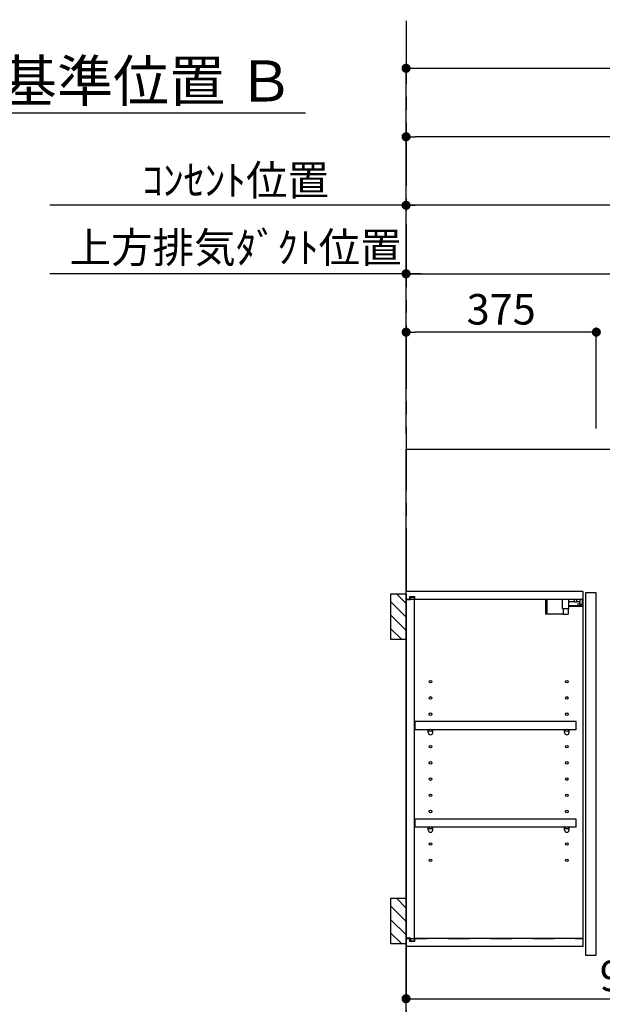
# Model space of a CAD drawing. Extents: x 28111 to 54233, y 210 to 8610.
# Drawn here: x 44903 to 46052, y 3341 to 5282 of the extents above; entities that cross this region are included whole.
import ezdxf

# ---------------------------------------------------------------- set-up
doc = ezdxf.new("R2010")
doc.units = 0
doc.header["$LTSCALE"] = 50
doc.header["$MEASUREMENT"] = 0
for name, pattern in [('CENTER', [2, 1.25, -0.25, 0.25, -0.25]), ('HIDDEN', [0.375, 0.25, -0.125]), ('STYLE_03', [0.416641, 0.208282, -0.208359])]:
    doc.linetypes.add(name, pattern=pattern)
doc.layers.get('0').update_dxf_attribs({"linetype": 'CONTINUOUS'})
for name, color, linetype in [('111-壁仕上', 3, 'CONTINUOUS'), ('121-キャビネット（中）', 253, 'HIDDEN'), ('122-扉', 6, 'CONTINUOUS'), ('130-穴加工', 9, 'CONTINUOUS'), ('141-パーツ', 31, 'CONTINUOUS'), ('150-機器', 8, 'CONTINUOUS'), ('166-寸法B', 11, 'CONTINUOUS'), ('180-補助', 161, 'CONTINUOUS')]:
    doc.layers.add(name, color=color, linetype=linetype)
doc.styles.add('KH001', font='txt')
doc.dimstyles.new('KH1xx030', dxfattribs={"dimscale": 30, "dimtxt": 2, "dimasz": 0.6, "dimexe": 0.3, "dimexo": 1.2, "dimgap": 0.5, "dimtad": 3, "dimdec": 1, "dimdsep": 46, "dimlunit": 6, "dimtxsty": 'KH001', "dimblk": 'DOT', "dimcen": 1, "dimdle": 1, "dimclrd": 256, "dimclre": 256, "dimclrt": 256, "dimadec": 0, "dimazin": 0, "dimtfac": 1, "dimtdec": 1, "dimtix": 1, "dimtmove": 2, "dimatfit": 3, "dimldrblk": 'CLOSEDBLANK', "dimfxl": 1, "dimtolj": 1, "dimtzin": 0, "dimlwd": -1, "dimlwe": -1, "dimarcsym": 0})

# ---------------------------------------------------------------- blocks, each defined once
blk = doc.blocks.new('*D69')
at = {"layer": '166-寸法B', "transparency": 16777216}
for p, q in [((44747.4, 5080.9), (44747.4, 5101.4)), ((44852.4, 5098.4), (45466.5, 5098.4))]:
    blk.add_line(p, q, dxfattribs=at)
blk.add_solid([(44852.4, 5115.9), (44852.4, 5080.9), (44747.4, 5098.4)], dxfattribs=at)
at = {"layer": '166-寸法B', "transparency": 16777216, "insert": (45154.9, 5160.9), "char_height": 81, "attachment_point": 5, "style": 'KH001'}
blk.add_mtext('\\A1;基準位置 Ｂ', dxfattribs=at)
blk = doc.blocks.new('_ClosedBlank')
at = {"color": 0, "linetype": 'ByBlock', "lineweight": -2}
for p, q in [((-1, 0.167), (0, 0)), ((-1, 0.167), (-1, -0.167)), ((0, 0), (-1, -0.167))]:
    blk.add_line(p, q, dxfattribs=at)
blk = doc.blocks.new('_None')
blk = doc.blocks.new('_Dot')
at = {"color": 0, "linetype": 'ByBlock', "lineweight": -2}
blk.add_line((-0.5, 0), (-1, 0), dxfattribs=at)
at = {"color": 0, "linetype": 'ByBlock', "const_width": 0.5}
blk.add_lwpolyline([(-0.25, 0, 1), (0.25, 0, 1)], format="xyb", close=True, dxfattribs=at)
blk = doc.blocks.new('*D72')
at = {"layer": '166-寸法B', "transparency": 16777216}
for p, q in [((45665, 4483.1), (45665, 4924.9)), ((47082, 4915.9), (45683, 4915.9)), ((47100, 4471.1), (47100, 4924.9))]:
    blk.add_line(p, q, dxfattribs=at)
at = {"layer": '166-寸法B', "transparency": 16777216, "xscale": 18, "yscale": 18, "zscale": 18, "rotation": 180}
blk.add_blockref('_Dot', (45665, 4915.9), dxfattribs=at)
at = {"layer": '166-寸法B', "transparency": 16777216, "xscale": 18, "yscale": 18, "zscale": 18}
blk.add_blockref('_Dot', (47100, 4915.9), dxfattribs=at)
at = {"layer": '166-寸法B', "transparency": 16777216, "insert": (46382.5, 4964.7), "char_height": 60, "attachment_point": 5, "style": 'KH001'}
blk.add_mtext('\\A1;1,435', dxfattribs=at)
blk = doc.blocks.new('*D73')
at = {"layer": '166-寸法B', "transparency": 16777216}
for p, q in [((45665, 4483.1), (45665, 4789.9)), ((45683, 4780.9), (46967, 4780.9)), ((46985, 4471.1), (46985, 4789.9))]:
    blk.add_line(p, q, dxfattribs=at)
at = {"layer": '166-寸法B', "transparency": 16777216, "xscale": 18, "yscale": 18, "zscale": 18, "rotation": 180}
blk.add_blockref('_Dot', (45665, 4780.9), dxfattribs=at)
at = {"layer": '166-寸法B', "transparency": 16777216, "xscale": 18, "yscale": 18, "zscale": 18}
blk.add_blockref('_Dot', (46985, 4780.9), dxfattribs=at)
at = {"layer": '166-寸法B', "transparency": 16777216, "insert": (46325, 4829.7), "char_height": 60, "attachment_point": 5, "style": 'KH001'}
blk.add_mtext('\\A1;1,320', dxfattribs=at)
blk = doc.blocks.new('*D74')
at = {"layer": '166-寸法B', "transparency": 16777216}
for p, q in [((45695, 4780.9), (44962.9, 4780.9)), ((45665, 4483.1), (45665, 4789.9))]:
    blk.add_line(p, q, dxfattribs=at)
at = {"layer": '166-寸法B', "transparency": 16777216, "insert": (45329, 4832.6), "char_height": 60, "attachment_point": 5, "style": 'KH001'}
blk.add_mtext('\\A1;上方排気ﾀﾞｸﾄ位置', dxfattribs=at)
blk = doc.blocks.new('*D75')
at = {"layer": '166-寸法B', "transparency": 16777216}
for p, q in [((45695, 4915.9), (44962.9, 4915.9)), ((45665, 4483.1), (45665, 4924.9))]:
    blk.add_line(p, q, dxfattribs=at)
at = {"layer": '166-寸法B', "transparency": 16777216, "insert": (45329, 4965.3), "char_height": 60, "attachment_point": 5, "style": 'KH001'}
blk.add_mtext('\\A1;ｺﾝｾﾝﾄ位置', dxfattribs=at)
blk = doc.blocks.new('*D118')
at = {"layer": '166-寸法B', "transparency": 16777216}
for p, q in [((45665, 4466.1), (45665, 5059.9)), ((47447, 5050.9), (45683, 5050.9)), ((47465, 4471.1), (47465, 5059.9))]:
    blk.add_line(p, q, dxfattribs=at)
at = {"layer": '166-寸法B', "transparency": 16777216, "xscale": 18, "yscale": 18, "zscale": 18, "rotation": 180}
blk.add_blockref('_Dot', (45665, 5050.9), dxfattribs=at)
at = {"layer": '166-寸法B', "transparency": 16777216, "xscale": 18, "yscale": 18, "zscale": 18}
blk.add_blockref('_Dot', (47465, 5050.9), dxfattribs=at)
at = {"layer": '166-寸法B', "transparency": 16777216, "insert": (46565, 5099.7), "char_height": 60, "attachment_point": 5, "style": 'KH001'}
blk.add_mtext('\\A1;1,800', dxfattribs=at)
blk = doc.blocks.new('*D121')
at = {"layer": '166-寸法B', "transparency": 16777216}
for p, q in [((45665, 4476.1), (45665, 4674.9)), ((46022, 4665.9), (45683, 4665.9)), ((46040, 4476.1), (46040, 4674.9))]:
    blk.add_line(p, q, dxfattribs=at)
at = {"layer": '166-寸法B', "transparency": 16777216, "xscale": 18, "yscale": 18, "zscale": 18, "rotation": 180}
blk.add_blockref('_Dot', (45665, 4665.9), dxfattribs=at)
at = {"layer": '166-寸法B', "transparency": 16777216, "xscale": 18, "yscale": 18, "zscale": 18}
blk.add_blockref('_Dot', (46040, 4665.9), dxfattribs=at)
at = {"layer": '166-寸法B', "transparency": 16777216, "insert": (45852.5, 4710.9), "char_height": 60, "attachment_point": 5, "style": 'KH001'}
blk.add_mtext('\\A1;375', dxfattribs=at)
blk = doc.blocks.new('*D122')
at = {"layer": '166-寸法B', "transparency": 16777216}
for p, q in [((45665, 4483.1), (45665, 5194.9)), ((45683, 5185.9), (47469, 5185.9)), ((47487, 4471.1), (47487, 5194.9))]:
    blk.add_line(p, q, dxfattribs=at)
at = {"layer": '166-寸法B', "transparency": 16777216, "xscale": 18, "yscale": 18, "zscale": 18, "rotation": 180}
blk.add_blockref('_Dot', (45665, 5185.9), dxfattribs=at)
at = {"layer": '166-寸法B', "transparency": 16777216, "xscale": 18, "yscale": 18, "zscale": 18}
blk.add_blockref('_Dot', (47487, 5185.9), dxfattribs=at)
at = {"layer": '166-寸法B', "transparency": 16777216, "insert": (46576, 5236.4), "char_height": 60, "attachment_point": 5, "style": 'KH001'}
blk.add_mtext('\\A1;1,822〈設置有効寸法〉', dxfattribs=at)
blk = doc.blocks.new('*D139')
at = {"layer": '166-寸法B', "transparency": 16777216}
for p, q in [((45665, 3694.1), (45665, 3343.3)), ((46565, 3679.1), (46565, 3343.3)), ((45683, 3352.3), (46547, 3352.3))]:
    blk.add_line(p, q, dxfattribs=at)
at = {"layer": '166-寸法B', "transparency": 16777216, "xscale": 18, "yscale": 18, "zscale": 18, "rotation": 180}
blk.add_blockref('_Dot', (45665, 3352.3), dxfattribs=at)
at = {"layer": '166-寸法B', "transparency": 16777216, "xscale": 18, "yscale": 18, "zscale": 18}
blk.add_blockref('_Dot', (46565, 3352.3), dxfattribs=at)
at = {"layer": '166-寸法B', "transparency": 16777216, "insert": (46115, 3397.3), "char_height": 60, "attachment_point": 5, "style": 'KH001'}
blk.add_mtext('\\A1;900', dxfattribs=at)

msp = doc.modelspace()

# ---------------------------------------------------------------- hatches: boundary and pattern name
at = {"layer": '180-補助'}
h = msp.add_hatch(dxfattribs=at)
h.set_pattern_fill('ANSI31', color=256, scale=150, style=0)
h.set_pattern_definition([(135, (500405.56, 3962.875), (13.25825215, 13.25825215), [])])
h.paths.add_polyline_path([(45665.03, 4060.11), (45635.03, 4060.11), (45635.03, 4150.11), (45665.03, 4150.11)])
h = msp.add_hatch(dxfattribs=at)
h.set_pattern_fill('ANSI31', color=256, scale=150, style=0)
h.set_pattern_definition([(135, (500405.56, 3362.875), (13.25825215, 13.25825215), [])])
h.paths.add_polyline_path([(45665.03, 3460.11), (45635.03, 3460.11), (45635.03, 3550.11), (45665.03, 3550.11)])

# ---------------------------------------------------------------- linework, layer by layer
at = {"layer": '111-壁仕上', "color": 253, "linetype": 'CENTER', "ltscale": 2}
msp.add_line((45665.03, 5279.35), (45665.03, 1193.36), dxfattribs=at)
at = {"layer": '111-壁仕上', "ltscale": 2}
for p, q in [((45665.03, 4435.11), (47487.03, 4435.11)), ((45665.03, 2035.11), (45665.03, 4435.11))]:
    msp.add_line(p, q, dxfattribs=at)
at = {"layer": '121-キャビネット（中）', "color": 13, "linetype": 'STYLE_03', "ltscale": 4}
for p, q in [((46015.03, 4139.11), (45665.03, 4139.11)), ((45681.03, 4139.11), (45681.03, 3471.11)), ((45665.03, 3471.11), (46015.03, 3471.11))]:
    msp.add_line(p, q, dxfattribs=at)
at = {"layer": '122-扉', "color": 253}
for p, q in [((45665.03, 4139.11), (45665.03, 4155.11)), ((46013.53, 4155.11), (45665.03, 4155.11)), ((46013.53, 4155.11), (46014.03, 4155.11)), ((46014.03, 4139.11), (46014.03, 4155.11)), ((45672.43, 4139.11), (45665.03, 4139.11)), ((45673.53, 4138.61), (45665.53, 4138.61)), ((45665.53, 3471.61), (45665.53, 4138.61)), ((45672.43, 4139.11), (45672.43, 4145.11)), ((45672.43, 4145.11), (45681.53, 4145.11)), ((45673.53, 4143.61), (45673.53, 4138.61)), ((45673.53, 4143.61), (45681.53, 4143.61)), ((45681.53, 4145.11), (45681.53, 4139.11)), ((45681.53, 3466.61), (45681.53, 4143.61)), ((46014.03, 4139.11), (45681.53, 4139.11)), ((46014.03, 3471.11), (46014.03, 4139.11)), ((46040.03, 4152.11), (46019.03, 4152.11)), ((46019.03, 4152.11), (46019.03, 3438.11)), ((46040.03, 3438.11), (46040.03, 4152.11)), ((46000.53, 3898.36), (45682.03, 3898.36)), ((45682.03, 3898.36), (45682.03, 3882.36)), ((45708.53, 3882.36), (45682.03, 3882.36)), ((45977.53, 3882.36), (45717.53, 3882.36)), ((46000.53, 3882.36), (45986.53, 3882.36)), ((46000.53, 3882.36), (46000.53, 3898.36)), ((46000.53, 3706.36), (45682.03, 3706.36)), ((45682.03, 3706.36), (45682.03, 3690.36)), ((46000.53, 3690.36), (46000.53, 3706.36)), ((45708.53, 3690.36), (45682.03, 3690.36)), ((45977.53, 3690.36), (45717.53, 3690.36)), ((46000.53, 3690.36), (45986.53, 3690.36)), ((45665.03, 3471.11), (45665.03, 3455.11)), ((45672.43, 3471.11), (45665.03, 3471.11)), ((46014.03, 3455.11), (45665.03, 3455.11)), ((45673.53, 3471.61), (45665.53, 3471.61)), ((45672.43, 3465.11), (45672.43, 3471.11)), ((45681.53, 3465.11), (45672.43, 3465.11)), ((45673.53, 3471.61), (45673.53, 3466.61)), ((45673.53, 3466.61), (45681.53, 3466.61)), ((46014.03, 3471.11), (45681.53, 3471.11)), ((45681.53, 3471.11), (45681.53, 3465.11)), ((46014.03, 3455.11), (46014.03, 3471.11)), ((46019.03, 3438.11), (46040.03, 3438.11))]:
    msp.add_line(p, q, dxfattribs=at)
at = {"layer": '130-穴加工', "linetype": 'Continuous'}
for centre in [(45713.03, 3977.11), (45982.03, 3977.11), (45713.03, 3945.11), (45982.03, 3945.11), (45713.03, 3913.11), (45982.03, 3913.11), (45713.03, 3881.11), (45982.03, 3881.11), (45713.03, 3849.11), (45982.03, 3849.11), (45713.03, 3817.11), (45982.03, 3817.11), (45713.03, 3785.11), (45982.03, 3785.11), (45713.03, 3753.11), (45982.03, 3753.11), (45713.03, 3721.11), (45982.03, 3721.11), (45713.03, 3689.11), (45982.03, 3689.11), (45713.03, 3657.11), (45982.03, 3657.11), (45713.03, 3625.11), (45982.03, 3625.11)]:
    msp.add_circle(centre, 2.5, dxfattribs=at)
at = {"layer": '141-パーツ'}
for p, q in [((45939.53, 4139.11), (45939.53, 4110.11)), ((45942.53, 4139.11), (45942.53, 4110.11)), ((45973.53, 4120.61), (45973.53, 4139.11)), ((45985.53, 4120.61), (45985.53, 4139.11)), ((45996.53, 4134.11), (45985.53, 4134.11)), ((45996.53, 4139.11), (45996.53, 4134.11)), ((45996.53, 4134.11), (46001.53, 4134.11)), ((46001.53, 4134.11), (46001.53, 4139.11)), ((46007.53, 4134.11), (46001.53, 4134.11)), ((46007.53, 4139.11), (46007.53, 4134.11)), ((46007.53, 4131.61), (46007.53, 4134.11)), ((46012.53, 4129.61), (46012.53, 4139.11)), ((45985.53, 4120.61), (45973.53, 4120.61)), ((45974.53, 4120.61), (45974.53, 4110.11)), ((45984.53, 4120.61), (45984.53, 4110.11)), ((45985.53, 4127.11), (46013.53, 4127.11)), ((45985.53, 4126.11), (46013.53, 4126.11)), ((46003.03, 4129.61), (46007.53, 4131.61)), ((46007.53, 4129.61), (46003.03, 4129.61)), ((46007.53, 4131.61), (46007.53, 4129.61)), ((46007.53, 4129.61), (46012.53, 4129.61)), ((45942.53, 4110.11), (45939.53, 4110.11)), ((45974.53, 4110.11), (45942.53, 4110.11)), ((45974.53, 4110.11), (45984.53, 4110.11))]:
    msp.add_line(p, q, dxfattribs=at)
at = {"layer": '141-パーツ', "linetype": 'Continuous'}
for p, q in [((45711.16, 3882.36), (45708.53, 3882.36)), ((45708.53, 3876.86), (45708.53, 3882.36)), ((45717.53, 3882.36), (45714.9, 3882.36)), ((45717.53, 3876.86), (45717.53, 3882.36)), ((45977.53, 3876.86), (45977.53, 3882.36)), ((45980.16, 3882.36), (45977.53, 3882.36)), ((45986.53, 3882.36), (45983.9, 3882.36)), ((45986.53, 3876.86), (45986.53, 3882.36)), ((45711.16, 3690.36), (45708.53, 3690.36)), ((45708.53, 3684.86), (45708.53, 3690.36)), ((45717.53, 3690.36), (45714.9, 3690.36)), ((45717.53, 3684.86), (45717.53, 3690.36)), ((45977.53, 3684.86), (45977.53, 3690.36)), ((45980.16, 3690.36), (45977.53, 3690.36)), ((45986.53, 3690.36), (45983.9, 3690.36)), ((45986.53, 3684.86), (45986.53, 3690.36))]:
    msp.add_line(p, q, dxfattribs=at)
for centre in [(45713.03, 3881.11), (45982.03, 3881.11), (45713.03, 3689.11), (45982.03, 3689.11)]:
    msp.add_circle(centre, 2.25, dxfattribs=at)
for centre, start, end in [((45713.03, 3876.86), 180, 270), ((45713.03, 3876.86), 270, 0), ((45982.03, 3876.86), 180, 270), ((45982.03, 3876.86), 270, 0), ((45713.03, 3684.86), 180, 270), ((45713.03, 3684.86), 270, 0), ((45982.03, 3684.86), 180, 270), ((45982.03, 3684.86), 270, 0)]:
    msp.add_arc(centre, 4.5, start, end, dxfattribs=at)
at = {"layer": '150-機器', "color": 253, "linetype": 'Continuous'}
for points in [[(45665.03, 4060.11), (45635.03, 4060.11), (45635.03, 4150.11), (45665.03, 4150.11)], [(45665.03, 3460.11), (45635.03, 3460.11), (45635.03, 3550.11), (45665.03, 3550.11)]]:
    msp.add_lwpolyline(points, close=True, dxfattribs=at)

# ---------------------------------------------------------------- dimensions: what is measured, and where the dimension line sits
at = {"layer": '166-寸法B'}
dim = msp.add_linear_dim(base=(45457.51, 5098.42), p1=(44747.38, 5050.89), p2=(45457.51, 5015.68), angle=180, text='基準位置 Ｂ', dimstyle='KH1xx030', override={"dimtxt": 2.7, "dimasz": 3.5, "dimexe": 0.1, "dimexo": 1, "dimblk2": 'None', "dimsah": 1, "dimdle": 0.3, "dimse2": 1}, dxfattribs=at)
dim.commit()
dim.dimension.update_dxf_attribs({"geometry": '*D69', "text_midpoint": (45154.94, 5160.91)})
dim = msp.add_linear_dim(base=(47487.03, 5185.89), p1=(45665.03, 4447.11), p2=(47487.03, 4435.11), angle=180, text='<>〈設置有効寸法〉', dimstyle='KH1xx030', dxfattribs=at)
dim.commit()
dim.dimension.update_dxf_attribs({"geometry": '*D122', "text_midpoint": (46576.03, 5236.37)})
for base, p1, p2, picture, middle in [((45665.03, 5050.89), (47465.03, 4435.11), (45665.03, 4430.11), '*D118', (46565.03, 5099.7)), ((45665.03, 4665.89), (46040.03, 4440.11), (45665.03, 4440.11), '*D121', (45852.53, 4710.89))]:
    dim = msp.add_linear_dim(base=base, p1=p1, p2=p2, angle=180, dimstyle='KH1xx030', dxfattribs=at)
    dim.commit()
    dim.dimension.update_dxf_attribs({"geometry": picture, "text_midpoint": middle})
for base, text, picture, middle in [((44992.88, 4915.89), 'ｺﾝｾﾝﾄ位置', '*D75', (45328.95, 4965.31)), ((44992.88, 4780.89), '上方排気ﾀﾞｸﾄ位置', '*D74', (45328.95, 4832.59))]:
    dim = msp.add_linear_dim(base=base, p1=(45665.03, 4447.11), p2=(44992.88, 4516.53), text=text, dimstyle='KH1xx030', override={"dimblk1": 'None', "dimblk2": 'None', "dimsah": 1, "dimse2": 1}, dxfattribs=at)
    dim.commit()
    dim.dimension.update_dxf_attribs({"geometry": picture, "text_midpoint": middle})
for base, p1, p2, picture, middle in [((45665.03, 4915.89), (47100.03, 4435.11), (45665.03, 4447.11), '*D72', (46382.53, 4964.7)), ((46985.03, 4780.89), (45665.03, 4447.11), (46985.03, 4435.11), '*D73', (46325.03, 4829.7)), ((46565.03, 3352.26), (45665.03, 3730.11), (46565.03, 3715.11), '*D139', (46115.03, 3397.26))]:
    dim = msp.add_linear_dim(base=base, p1=p1, p2=p2, dimstyle='KH1xx030', dxfattribs=at)
    dim.commit()
    dim.dimension.update_dxf_attribs({"geometry": picture, "text_midpoint": middle})

doc.saveas('drawing.dxf')
